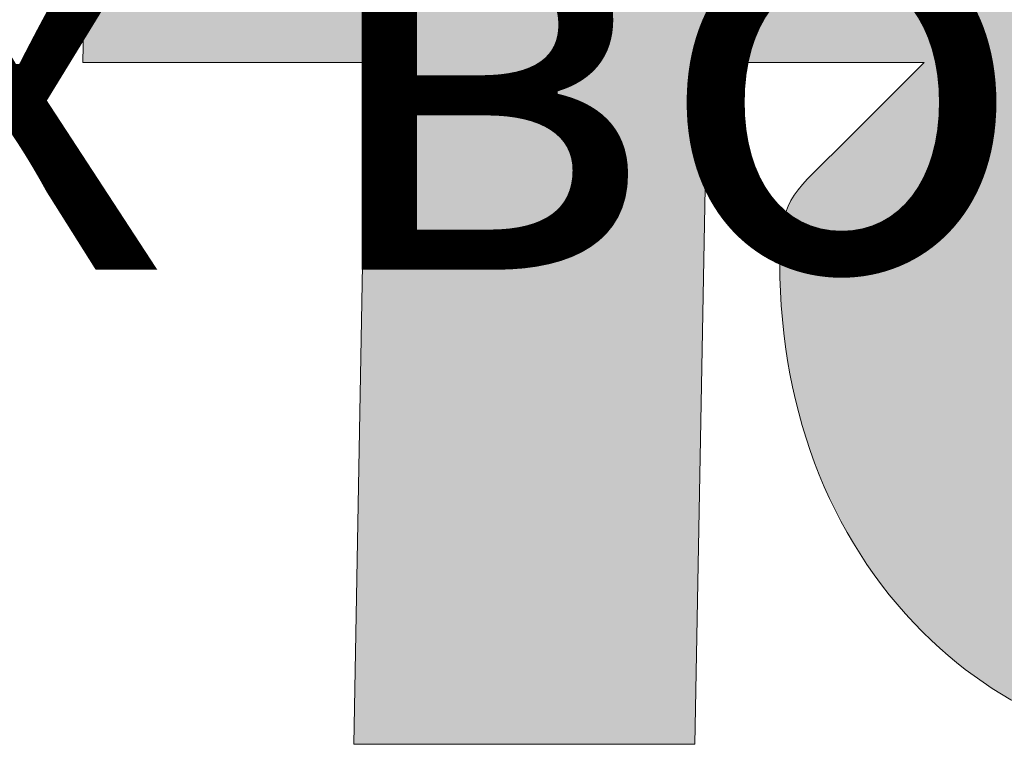
# Model space of a CAD drawing. Units: millimetres. Extents: x -843 to 4918, y 15462 to 22656.
# Drawn here: x 577 to 596, y 16635 to 16650 of the extents above; entities that cross this region are included whole.
import ezdxf
from ezdxf.enums import TextEntityAlignment as Align

# ---------------------------------------------------------------- set-up
doc = ezdxf.new("R2010")
doc.units = ezdxf.units.MM
doc.layers.add('TOPWET_ZAKLAD_TENKOU', color=142, linetype='Continuous', lineweight=13)
doc.styles.add('BOLD_ARIAL_NARROW', font='ARIALNB.TTF')
doc.styles.add('REGULAR_ARIAL_NARROW', font='ARIALN.TTF')

# ---------------------------------------------------------------- blocks, each defined once
blk = doc.blocks.new('LOGO_TOPWET_GRAY')
h = blk.add_hatch(color=7)
h.dxf.hatch_style = 1
edge = h.paths.add_edge_path(flags=16)
edge.add_spline(control_points=[(12.8324, 10.3609), (12.8324, 9.3566), (12.436, 8.8493), (11.6639, 8.8493), (11.6639, 8.8493), (10.8511, 8.8493), (10.5055, 9.3566), (10.5055, 10.442), (10.5055, 10.442), (10.5055, 11.487), (10.9121, 12.0247), (11.6842, 12.0247), (11.6842, 12.0247), (12.436, 12.0247), (12.8324, 11.4666), (12.8324, 10.3609)], knot_values=[0, 0, 0, 0, 0.25, 0.25, 0.25, 0.2501, 0.5, 0.5, 0.5, 0.5001, 0.75, 0.75, 0.75, 0.7501, 1, 1, 1, 1], degree=3, periodic=0)
edge = h.paths.add_edge_path(flags=16)
edge.add_spline(control_points=[(17.8268, 12.2883), (17.8268, 12.2883), (18.3451, 12.2883), (18.3451, 12.2883)], knot_values=[0.8, 0.8, 0.8, 0.8, 1, 1, 1, 1], degree=3, periodic=0)
edge.add_spline(control_points=[(18.3451, 12.2883), (18.8936, 12.2883), (19.1477, 12.055), (19.1477, 11.5378), (19.1477, 11.5378), (19.1477, 11.0507), (18.8836, 10.7971), (18.3958, 10.7971)], knot_values=[0, 0, 0, 0, 0.2, 0.2, 0.2, 0.2001, 0.4, 0.4, 0.4, 0.4], degree=3, periodic=0)
edge.add_spline(control_points=[(18.3958, 10.7971), (18.3958, 10.7971), (17.7964, 10.7971), (17.7964, 10.7971)], knot_values=[0.4, 0.4, 0.4, 0.4, 0.6, 0.6, 0.6, 0.6], degree=3, periodic=0)
edge.add_spline(control_points=[(17.7964, 10.7971), (17.7964, 10.7971), (17.8268, 12.2883), (17.8268, 12.2883)], knot_values=[0.6, 0.6, 0.6, 0.6, 0.8, 0.8, 0.8, 0.8], degree=3, periodic=0)
edge = h.paths.add_edge_path()
edge.add_spline(control_points=[(14.4884, 12.9377), (13.8077, 13.7087), (12.9338, 14.0537), (11.7249, 14.0537)], knot_values=[0.941176, 0.941176, 0.941176, 0.941176, 1, 1, 1, 1], degree=3, periodic=0)
edge.add_spline(control_points=[(11.7249, 14.0537), (11.2766, 14.0537), (11.1978, 14.0379), (10.8903, 13.7306)], knot_values=[0, 0, 0, 0, 0.058824, 0.058824, 0.058824, 0.058824], degree=3, periodic=0)
edge.add_spline(control_points=[(10.8903, 13.7306), (10.8903, 13.7306), (9.5038, 12.3462), (9.5038, 12.3462)], knot_values=[0.058824, 0.058824, 0.058824, 0.058824, 0.117647, 0.117647, 0.117647, 0.117647], degree=3, periodic=0)
edge.add_spline(control_points=[(9.5038, 12.3462), (9.5038, 12.3462), (9.5349, 13.9318), (9.5349, 13.9318)], knot_values=[0.117647, 0.117647, 0.117647, 0.117647, 0.176471, 0.176471, 0.176471, 0.176471], degree=3, periodic=0)
edge.add_spline(control_points=[(9.5349, 13.9318), (9.5349, 13.9318), (2.9713, 13.9318), (2.9713, 13.9318)], knot_values=[0.176471, 0.176471, 0.176471, 0.176471, 0.235294, 0.235294, 0.235294, 0.235294], degree=3, periodic=0)
edge.add_spline(control_points=[(2.9713, 13.9318), (2.9713, 13.9318), (2.9308, 11.8622), (2.9308, 11.8622)], knot_values=[0.235294, 0.235294, 0.235294, 0.235294, 0.294118, 0.294118, 0.294118, 0.294118], degree=3, periodic=0)
edge.add_spline(control_points=[(2.9308, 11.8622), (2.9308, 11.8622), (4.9831, 11.8622), (4.9831, 11.8622)], knot_values=[0.294118, 0.294118, 0.294118, 0.294118, 0.352941, 0.352941, 0.352941, 0.352941], degree=3, periodic=0)
edge.add_spline(control_points=[(4.9831, 11.8622), (4.9831, 11.8622), (4.8917, 6.9319), (4.8917, 6.9319)], knot_values=[0.352941, 0.352941, 0.352941, 0.352941, 0.411765, 0.411765, 0.411765, 0.411765], degree=3, periodic=0)
edge.add_spline(control_points=[(4.8917, 6.9319), (4.8917, 6.9319), (7.3606, 6.9319), (7.3606, 6.9319)], knot_values=[0.411765, 0.411765, 0.411765, 0.411765, 0.470588, 0.470588, 0.470588, 0.470588], degree=3, periodic=0)
edge.add_spline(control_points=[(7.3606, 6.9319), (7.3606, 6.9319), (7.4521, 11.8622), (7.4521, 11.8622)], knot_values=[0.470588, 0.470588, 0.470588, 0.470588, 0.529412, 0.529412, 0.529412, 0.529412], degree=3, periodic=0)
edge.add_spline(control_points=[(7.4521, 11.8622), (7.4521, 11.8622), (9.0191, 11.8622), (9.0191, 11.8622)], knot_values=[0.529412, 0.529412, 0.529412, 0.529412, 0.588235, 0.588235, 0.588235, 0.588235], degree=3, periodic=0)
edge.add_spline(control_points=[(9.0191, 11.8622), (9.0191, 11.8622), (8.3703, 11.2143), (8.3703, 11.2143)], knot_values=[0.588235, 0.588235, 0.588235, 0.588235, 0.647059, 0.647059, 0.647059, 0.647059], degree=3, periodic=0)
edge.add_spline(control_points=[(8.3703, 11.2143), (8.0577, 10.9022), (7.9757, 10.8595), (7.9757, 10.4115), (7.9757, 10.4115), (7.9757, 9.3059), (8.372, 8.3421), (9.073, 7.6826)], knot_values=[0.647059, 0.647059, 0.647059, 0.647059, 0.705882, 0.705882, 0.705882, 0.705982, 0.764706, 0.764706, 0.764706, 0.764706], degree=3, periodic=0)
edge.add_spline(control_points=[(9.073, 7.6826), (9.7029, 7.084), (10.5157, 6.8083), (11.542, 6.8083), (11.542, 6.8083), (13.9297, 6.8083), (15.3621, 8.2506), (15.3621, 10.4623), (15.3621, 10.4623), (15.3621, 11.4262), (15.0269, 12.3188), (14.4884, 12.9377)], knot_values=[0.764706, 0.764706, 0.764706, 0.764706, 0.823529, 0.823529, 0.823529, 0.823629, 0.882353, 0.882353, 0.882353, 0.882453, 0.941176, 0.941176, 0.941176, 0.941176], degree=3, periodic=0)
edge = h.paths.add_edge_path()
edge.add_spline(control_points=[(20.753, 13.3941), (20.2349, 13.8507), (19.544, 13.9318), (18.5787, 13.9318)], knot_values=[0.875, 0.875, 0.875, 0.875, 1, 1, 1, 1], degree=3, periodic=0)
edge.add_spline(control_points=[(18.5787, 13.9318), (18.5787, 13.9318), (15.4494, 13.9318), (15.4494, 13.9318)], knot_values=[0, 0, 0, 0, 0.125, 0.125, 0.125, 0.125], degree=3, periodic=0)
edge.add_spline(control_points=[(15.4494, 13.9318), (15.4494, 13.9318), (15.3276, 6.9319), (15.3276, 6.9319)], knot_values=[0.125, 0.125, 0.125, 0.125, 0.25, 0.25, 0.25, 0.25], degree=3, periodic=0)
edge.add_spline(control_points=[(15.3276, 6.9319), (15.3276, 6.9319), (17.7964, 6.9319), (17.7964, 6.9319)], knot_values=[0.25, 0.25, 0.25, 0.25, 0.375, 0.375, 0.375, 0.375], degree=3, periodic=0)
edge.add_spline(control_points=[(17.7964, 6.9319), (17.7964, 6.9319), (17.837, 9.1536), (17.837, 9.1536)], knot_values=[0.375, 0.375, 0.375, 0.375, 0.5, 0.5, 0.5, 0.5], degree=3, periodic=0)
edge.add_spline(control_points=[(17.837, 9.1536), (17.837, 9.1536), (19.0868, 9.1536), (19.0868, 9.1536)], knot_values=[0.5, 0.5, 0.5, 0.5, 0.625, 0.625, 0.625, 0.625], degree=3, periodic=0)
edge.add_spline(control_points=[(19.0868, 9.1536), (20.5396, 9.1536), (21.4642, 10.0768), (21.4642, 11.5478), (21.4642, 11.5478), (21.4642, 12.3492), (21.1898, 13.0189), (20.753, 13.3941)], knot_values=[0.625, 0.625, 0.625, 0.625, 0.75, 0.75, 0.75, 0.7501, 0.875, 0.875, 0.875, 0.875], degree=3, periodic=0)
at = {"color": 7}
for points in [[(2.9713, 13.9318), (2.9713, 13.9318), (2.9308, 11.8622), (2.9308, 11.8622)], [(2.9308, 11.8622), (2.9308, 11.8622), (4.9831, 11.8622), (4.9831, 11.8622)], [(4.9831, 11.8622), (4.9831, 11.8622), (4.8917, 6.9319), (4.8917, 6.9319)], [(7.3606, 6.9319), (7.3606, 6.9319), (7.4521, 11.8622), (7.4521, 11.8622)], [(7.4521, 11.8622), (7.4521, 11.8622), (9.0191, 11.8622), (9.0191, 11.8622)], [(9.0191, 11.8622), (9.0191, 11.8622), (8.3703, 11.2143), (8.3703, 11.2143)], [(4.8917, 6.9319), (4.8917, 6.9319), (7.3606, 6.9319), (7.3606, 6.9319)]]:
    blk.add_open_spline(points, degree=3, dxfattribs=at)
for points, knots in [([(9.073, 7.6826), (9.7029, 7.084), (10.5157, 6.8083), (11.542, 6.8083), (11.542, 6.8083), (13.9297, 6.8083), (15.3621, 8.2506), (15.3621, 10.4623), (15.3621, 10.4623), (15.3621, 11.4262), (15.0269, 12.3188), (14.4884, 12.9377)], [0.7647059, 0.7647059, 0.7647059, 0.7647059, 0.8235294, 0.8235294, 0.8235294, 0.8235294, 0.8823529, 0.8823529, 0.8823529, 0.882353, 0.9411765, 0.9411765, 0.9411765, 0.9411765]), ([(8.3703, 11.2143), (8.0577, 10.9022), (7.9757, 10.8595), (7.9757, 10.4115), (7.9757, 10.4115), (7.9757, 9.3059), (8.372, 8.3421), (9.073, 7.6826)], [0.6470588, 0.6470588, 0.6470588, 0.6470588, 0.7058824, 0.7058824, 0.7058824, 0.7058824, 0.7647059, 0.7647059, 0.7647059, 0.7647059])]:
    blk.add_open_spline(points, degree=3, knots=knots, dxfattribs=at)
blk = doc.blocks.new('*U63')
at = {"xscale": 0.9166666666666666, "yscale": 0.9166666666666666, "zscale": 0.9166666666666666}
blk.add_blockref('LOGO_TOPWET_GRAY', (46.5, 18), dxfattribs=at)
at = {"color": 7, "style": 'BOLD_ARIAL_NARROW'}
blk.add_attdef('01_OZNAČENÍ_VÝKRESU', text='', height=3, dxfattribs=at).set_placement((90, 291), align=Align.TOP_RIGHT)
at = {"color": 7}
for tag, p, height, style in [('03_A_NADPIS_HLAVNÍ_2_ŘADKY', (-87.5, 29.55), 3, 'BOLD_ARIAL_NARROW'), ('02_NADPIS_HLAVNÍ', (-87.5, 27.5), 3, 'BOLD_ARIAL_NARROW'), ('03_B_NADPIS_HLAVNÍ_2_ŘADKY', (-87.5, 25.35), 3, 'BOLD_ARIAL_NARROW'), ('04_KÓD_NEBO_PODNADPIS', (-87.5, 20), 2.2, 'REGULAR_ARIAL_NARROW'), ('07_REZERVNÍ_POLE', (-44.5, 20), 2.2, 'REGULAR_ARIAL_NARROW'), ('08_VÁHA_KG', (-44.5, 14), 2.2, 'REGULAR_ARIAL_NARROW'), ('05_TYP', (-87.5, 14), 2.2, 'REGULAR_ARIAL_NARROW'), ('06_MĚŘÍTKO', (-87.5, 8), 2.2, 'REGULAR_ARIAL_NARROW'), ('09_MATERIÁL', (-44.5, 8), 2.2, 'REGULAR_ARIAL_NARROW')]:
    blk.add_attdef(tag, p, '', height=height, dxfattribs=dict(at, style=style))

msp = doc.modelspace()

# ---------------------------------------------------------------- block references
at = {"layer": 'TOPWET_ZAKLAD_TENKOU', "ltscale": 40}
ref = msp.add_blockref('*U63', (430.388, 16562.5), dxfattribs=dict(at, xscale=3, yscale=3, zscale=3))
ref.add_attrib('02_NADPIS_HLAVNÍ', 'перфорированный террасный надставной элемент для кровельных воронок', (167.888, 16645), dxfattribs={"layer": '0', "color": 7, "height": 9, "style": 'BOLD_ARIAL_NARROW'})

doc.saveas('drawing.dxf')
